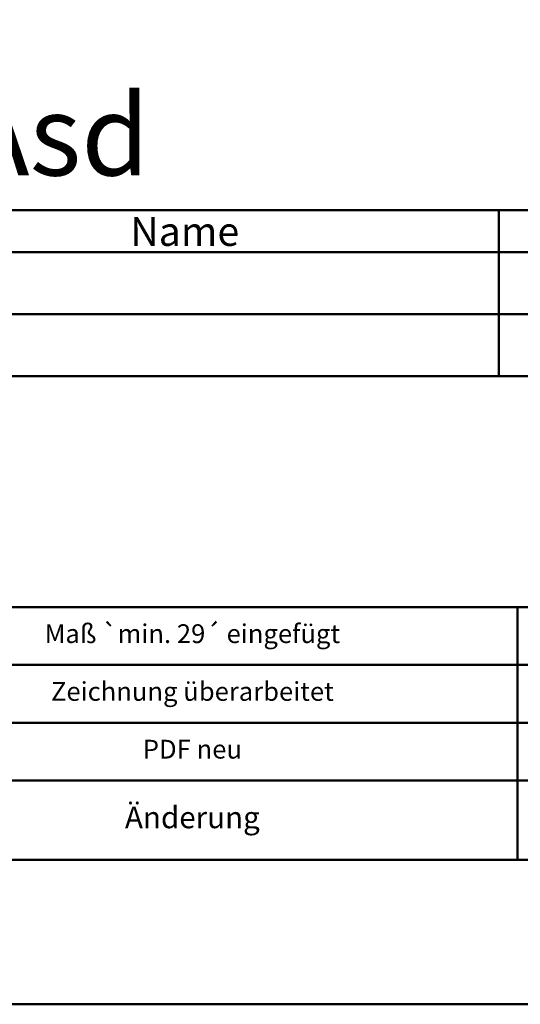
# Model space of a CAD drawing. Units: millimetres. Extents: x 0 to 1050, y -35 to 371.
# Drawn here: x 834 to 877, y 0 to 85 of the extents above; entities that cross this region are included whole.
import ezdxf
from ezdxf.enums import TextEntityAlignment as Align

# ---------------------------------------------------------------- set-up
doc = ezdxf.new("R2010")
doc.units = ezdxf.units.MM
for name, color, linetype, lineweight in [('AM_0', 7, 'Continuous', 50), ('AM_6', 2, 'Continuous', 35), ('AM_BOR', 7, 'Continuous', 50)]:
    doc.layers.add(name, color=color, linetype=linetype, lineweight=lineweight)
doc.layers.add('AM_12', color=7, linetype='Continuous', lineweight=50, plot=False)
doc.styles.add('ISO Proportional', font='isocp.shx')
doc.styles.get("Standard").update_dxf_attribs({"font": 'isocp.shx'})

# ---------------------------------------------------------------- blocks, each defined once
blk = doc.blocks.new('DIN_A3_BOS')
at = {"layer": 'AM_12'}
blk.add_lwpolyline([(0, 0), (420, 0), (420, 297), (0, 297)], close=True, dxfattribs=at)
at = {"layer": 'AM_BOR'}
blk.add_lwpolyline([(20, 10), (410, 10), (410, 287), (20, 287)], close=True, dxfattribs=at)
blk = doc.blocks.new('TITLE_BOS')
at = {"layer": 'AM_BOR'}
for p, q in [((0, 45), (-180, 45)), ((-129.797, 45), (-129.797, 33.5)), ((-180, 42.1), (-110, 42.1)), ((-180, 37.8), (-110, 37.8)), ((-180, 33.5), (-110, 33.5))]:
    blk.add_line(p, q, dxfattribs=at)
blk.add_lwpolyline([(-180, 0), (0, 0), (0, 44.76)], dxfattribs=at)
blk.add_text('Name', height=2, dxfattribs=at).set_placement((-147.755, 42.524), align=Align.RIGHT)
for tag, p, height in [('GEN-TITLE-DES1', (-108.62, 40.592), 3.645), ('GEN-TITLE-NAME', (-161.075, 38.817), 2), ('GEN-TITLE-DES2', (-108.496, 34.999), 3.645), ('NAME-PRUEFER', (-161.075, 34.596), 2), ('GEN-TITLE-DES2-ENG', (-108.62, 30.374), 3), ('GEN-TITLE-DWG', (-71.929, 25.566), 2.5), ('DOC_REVISION', (-30.944, 26.09), 2), ('BAANNR.', (-71.886, 21.393), 2.5), ('PART_REVISION', (-30.944, 21.997), 2), ('GEN-TITLE-SCA', (-21.982, 21.546), 2.5), ('CDN_STATUS', (-71.987, 17.737), 2.5)]:
    blk.add_attdef(tag, p, '', height=height, dxfattribs=at)
for tag, p in [('GEN-TITLE-DAT', (-119.596, 38.827)), ('DATUM-PRUEFER', (-119.596, 34.529))]:
    blk.add_attdef(tag, text='', height=2, dxfattribs=at).set_placement(p, align=Align.CENTER)
blk = doc.blocks.new('*T50')
at = {"color": 0, "linetype": 'ByBlock', "lineweight": -2}
for p, q in [((0, 17.5), (70, 17.5)), ((0, 0), (0, 17.5)), ((6.5, 0), (6.5, 17.5)), ((51.5, 0), (51.5, 17.5)), ((60, 0), (60, 17.5)), ((70, 0), (70, 17.5)), ((0, 13.5), (70, 13.5)), ((0, 9.5), (70, 9.5)), ((0, 5.5), (70, 5.5)), ((0, 0), (70, 0))]:
    blk.add_line(p, q, dxfattribs=at)
at = {"color": 0, "attachment_point": 5, "style": 'ISO Proportional'}
for s, insert, char_height, width in [('Maß `min. 29´ eingefügt', (29, 15.5), 1.3, 44), ('S.Lö', (55.75, 15.5), 1.3, 7.5), ('C', (3.25, 15.5), 1.3, 5.5), ('25.10.2021', (65, 15.5), 1.3, 9), ('B', (3.25, 11.5), 1.3, 5.5), ('Zeichnung überarbeitet', (29, 11.5), 1.3, 44), ('S.Lö', (55.75, 11.5), 1.3, 7.5), ('08.10.2019', (65, 11.5), 1.3, 9), ('A', (3.25, 7.5), 1.3, 5.5), ('PDF neu', (29, 7.5), 1.3, 44), ('D.He', (55.75, 7.5), 1.3, 7.5), ('08.02.2018', (65, 7.5), 1.3, 9), ('REV.', (3.25, 2.75), 1.5, 5.5), ('Änderung', (29, 2.75), 1.5, 44), ('Name', (55.75, 2.75), 1.5, 7.5), ('Datum', (65, 2.75), 1.5, 9)]:
    blk.add_mtext(s, dxfattribs=dict(at, insert=insert, char_height=char_height, width=width))
blk = doc.blocks.new('vaac_RevBlock')
blk.add_blockref('*T50', (-70, 0))

msp = doc.modelspace()

# ---------------------------------------------------------------- block references
at = {"layer": 'AM_0', "lineweight": 0, "xscale": 1.25, "yscale": 1.25, "zscale": 1.25}
for name, p in [('DIN_A3_BOS', (525, 0)), ('TITLE_BOS', (1037.5, 12.5))]:
    msp.add_blockref(name, p, dxfattribs=at)
at = {"layer": 'AM_0', "xscale": 1.25, "yscale": 1.25, "zscale": 1.25}
msp.add_blockref('vaac_RevBlock', (900, 12.5), dxfattribs=at)

# ---------------------------------------------------------------- texts
at = {"layer": 'AM_6', "insert": (812.5, 78.75), "char_height": 7, "width": 30, "attachment_point": 1}
msp.add_mtext('15ZAsd', dxfattribs=at)

doc.saveas('drawing.dxf')
